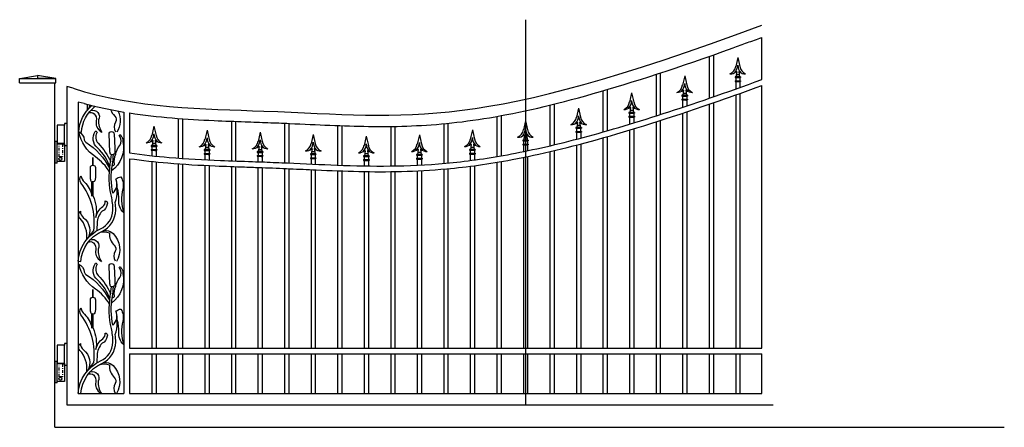
# Model space of a CAD drawing. Units: inches. Extents: x -535 to 779, y 19 to 808.
# Drawn here: x 605 to 779, y 271 to 343 of the extents above; entities that cross this region are included whole.
import ezdxf

# ---------------------------------------------------------------- set-up
doc = ezdxf.new("R2010")
doc.units = ezdxf.units.IN
doc.header["$MEASUREMENT"] = 0
doc.linetypes.add('DASHDOT', pattern=[1, 0.5, -0.25, 0, -0.25])
doc.layers.add('KNOBS', color=7, linetype='Continuous')

# ---------------------------------------------------------------- blocks, each defined once
blk = doc.blocks.new('L7HINGE')
for p, q in [((2.14, 7.01), (1.72, 7.01)), ((1.72, 7.01), (1.72, 6.68)), ((2.14, 7.01), (2.14, 3.13)), ((1.72, 6.69), (0.43, 6.69)), ((0.43, 6.69), (0.43, 3.52)), ((1.72, 3.52), (1.72, 6.69)), ((0, 3.88), (0, 0)), ((0, 3.88), (0.43, 3.88)), ((0.43, 0), (0.43, 3.88)), ((0.43, 3.52), (1.72, 3.52)), ((0.44, 3.75), (0.44, 3.42)), ((1.72, 3.13), (1.72, 3.54)), ((0.43, 3.43), (1.72, 3.43)), ((1.72, 3.43), (1.72, 0.26)), ((1.72, 3.13), (2.14, 3.13)), ((0.43, 0), (0, 0)), ((1.72, 0.26), (0.43, 0.26))]:
    blk.add_line(p, q)
at = {"linetype": 'DASHDOT'}
for p, q in [((0.79, 1.11), (0.79, 3.38)), ((1.35, 3.38), (1.35, 1.11)), ((1.35, 1.11), (0.79, 1.11))]:
    blk.add_line(p, q, dxfattribs=at)
blk.add_circle((1, 0.74), 0.272)
blk = doc.blocks.new('L811')
blk.add_line((0, 1.2), (0, 0.67))
at = {"layer": 'KNOBS'}
for p, q in [((-3.16, 0.64), (-3.14, 0.64)), ((-3.16, -0.09), (-3.16, 0.64)), ((-3.14, 0.67), (0, 1.2)), ((-3.14, 0.67), (0, 0.67)), ((-3.14, 0.64), (-3.14, 0.67)), ((-3.14, 0.64), (3.21, 0.64)), ((3.21, 0.67), (0, 1.2)), ((3.21, 0.67), (0, 0.67)), ((3.21, 0.64), (3.21, 0.67)), ((3.24, 0.64), (3.21, 0.64)), ((3.24, -0.09), (3.24, 0.64)), ((-3.16, -0.09), (3.24, -0.09))]:
    blk.add_line(p, q, dxfattribs=at)
blk = doc.blocks.new('L9057')
for p, q in [((5.6, 19.32), (5.46, 22.54)), ((2.61, 17.02), (2.61, 18.4)), ((2.67, 17.02), (2.67, 18.4)), ((2.16, 14.52), (2.16, 16.59)), ((0, 0), (0.5, -0.03))]:
    blk.add_line(p, q)
for points in [[(5.52, 15.81, 0.117258), (3.07, 18.47, -0.19336), (0.09, 22.87, -0.093248)], [(0.09, 22.87, -0.294326), (1.07, 21.53, 0.283583)], [(5.59, 16.62, 0.146134), (3.4, 20.08, -0.372944), (3, 22.96, -1.081062), (3.29, 22.74, 0.327918), (3.55, 20.89, -0.090388), (5.76, 17.61, -0.751137)], [(5.46, 22.54, -0.957816), (6.37, 22.54, -0.020321), (6.47, 19.22, -0.508964), (5.89, 18.87, 0.690527)], [(1.07, 21.53, 0.045879), (1.34, 21.07, -0.140684), (5.58, 16.4, -0.526652)], [(7.9, 21.21, -0.296703), (5.91, 15.99, 1.744579)], [(6.6, 18.9, -0.121576), (7.35, 20.49, 0.337393), (7.31, 22.15, -1.686148), (7.57, 22.2, -0.261249), (7.93, 21.35, 0.066668)], [(7.93, 21.35, -0.037927), (7.9, 21.21, 0.001457), (7.88, 21.12, -0.734313)], [(5.6, 19.32, 0.36567), (5.89, 18.87, -0.127857)], [(0, 0, -0.278885), (3.96, 5.75, 0.290458), (6.14, 9.06, 0.062719), (5.87, 11.51, -0.09998), (5.68, 17.19, 0.024655), (5.87, 18.88, 6.498931)], [(6.14, 12.06, -0.091323), (6.05, 17.13, 0.025192), (6.25, 18.89, 0.082466)], [(6.6, 18.9, 0.141569), (6.36, 17.26, -0.561429), (5.99, 16.9, 1.651363)], [(2.16, 16.59, -0.957816), (3.06, 16.59, -0.031077), (3.02, 14.42, -0.508964), (2.45, 14.07, 1.00484)], [(2.07, 4.49, -0.054167), (2.77, 5.45, 0.195166), (0.5, 13.91, -0.335552), (0.5, 15.12, 0.153072), (1.12, 14.01, -0.15638), (2.44, 11.61, -0.119876)], [(2.16, 14.52, 0.367873), (2.45, 14.07, -0.466847)], [(6.14, 12.06, 0.324403), (6.67, 14.59, 8.108821)], [(6.57, 10.41, 0.132171), (6.73, 14.52, -0.218498), (7.57, 14.93, -0.199422), (7.9, 12.81, 0.132412), (8.01, 8.64, -0.20983), (7.17, 10.83, 0.081279), (6.92, 13, 7.773701)], [(2.63, 11.54, -0.148627), (3.14, 7.77, -0.196937), (4.34, 9.68, 0.268325), (4.79, 10.69, -0.568266), (5.12, 10.13, 2.206195)], [(1.51, 3.87, 0.221369), (0.31, 7.61, -0.42743), (0.39, 8.86, 0.250278), (0.91, 7.75, -0.380431), (1.66, 3.99, -0.180539)], [(0.5, -0.03, -0.278885), (4.17, 5.29, 0.290458), (6.64, 9.06, 0.032819), (6.57, 10.41, -0.010024)], [(5.12, 10.13, -0.281353), (4.22, 8.87, 0.176638), (3.35, 6.76, 0.004366), (3.31, 5.4, -0.767905)], [(3.68, 5.05, -0.224587), (5.52, 5.03, 0.228612), (6.39, 2.84, -0.35897), (6.55, 1.78, 0.280932), (6.55, 0.06, -0.826659)], [(4.49, 5.45, -0.243647), (6.17, 4.93, -0.347879), (6.77, -0.03, -0.307979)], [(1.77, 3.39, -0.336557), (2.72, 3.26, -0.245213), (3.12, 2.01, 0.120361), (3.18, 1, -0.302451)], [(2.11, 3.8, -0.720136), (3.51, 2.15, 0.157217), (4.11, -0.02, 0.312546)]]:
    blk.add_lwpolyline(points, format="xyb")
for points in [[(2.44, 11.54), (2.44, 14.06)], [(2.63, 11.54), (2.63, 14.06)]]:
    blk.add_lwpolyline(points)
blk.add_arc((5.09, 1.81), 2.07, 202.9374, 241.6203)
blk = doc.blocks.new('L670-Y')
for p, q in [((0, 5.97), (-0.52, 3.69)), ((0, 5.97), (0.52, 3.69)), ((0.69, 1.16), (-0.69, 1.16)), ((-0.69, 1.16), (-0.69, 0.97)), ((-0.69, 0.97), (0.69, 0.97)), ((-0.69, 0.19), (0.69, 0.19)), ((-0.69, 0.19), (-0.69, 0)), ((-0.69, 0), (0.69, 0)), ((-0.52, 0.97), (-0.52, 0.19)), ((-0.27, 2.4), (-0.46, 1.16)), ((-0.37, 0), (0.37, 0)), ((0.27, 2.4), (0.46, 1.16)), ((0.52, 0.97), (0.52, 0.19)), ((0.69, 1.16), (0.69, 0.97)), ((0.69, 0.19), (0.69, 0))]:
    blk.add_line(p, q)
for centre, radius, start, end in [((-2.89, 4.08), 2.4, 293.3218, 352.3773), ((-1.9, 4.16), 2.29, 268.9393, 311.6797), ((-2.8, 4.11), 2.8, 316.527, 359.3876), ((-0.33, 2.4), 0.0625, 355.5775, 131.6797), ((2.8, 4.11), 2.8, 180.6124, 223.473), ((0.33, 2.4), 0.0625, 48.3203, 184.4225), ((1.9, 4.16), 2.29, 228.3203, 271.0607), ((2.89, 4.08), 2.4, 187.6227, 246.6782), ((-0.4, 2.26), 0.125, 355.5775, 128.1142), ((0.01, 3.46), 1.74, 257.4399, 281.8663), ((0.01, 3.46), 1.78, 257.5409, 281.7845), ((0.4, 2.26), 0.125, 51.8858, 184.4225)]:
    blk.add_arc(centre, radius, start, end)

msp = doc.modelspace()

# ---------------------------------------------------------------- linework, layer by layer
for p, q in [((694.86, 274.54), (694.86, 342.69)), ((736.58, 332.1), (736.58, 339.56)), ((728.01, 336.46), (728.01, 329.04)), ((727.26, 336.2), (727.26, 328.78)), ((717.87, 333.01), (717.87, 325.65)), ((718.62, 333.26), (718.62, 325.89)), ((605.48, 331.54), (611.48, 331.54)), ((611.48, 270.54), (611.48, 331.54)), ((731.96, 331.79), (731.96, 330.43)), ((732.71, 331.71), (732.71, 330.7)), ((736.58, 284.54), (736.58, 331.04)), ((613.63, 330.89), (613.63, 274.54)), ((614.72, 330.54), (613.63, 330.89)), ((708.48, 330.1), (708.48, 322.81)), ((709.23, 330.32), (709.23, 323.03)), ((731.96, 329.37), (731.96, 284.54)), ((732.71, 329.64), (732.71, 284.54)), ((615.63, 328.11), (615.63, 276.54)), ((616.72, 327.85), (615.63, 328.11)), ((699.09, 327.57), (699.09, 320.37)), ((699.84, 327.75), (699.84, 320.55)), ((722.57, 328.52), (722.57, 327.19)), ((723.32, 328.45), (723.32, 327.44)), ((727.26, 327.73), (727.26, 284.54)), ((728.01, 327.99), (728.01, 284.54)), ((623.72, 326.34), (623.72, 276.54)), ((624.72, 326.18), (624.72, 319.1)), ((722.57, 326.14), (722.57, 284.54)), ((723.32, 326.39), (723.32, 284.54)), ((633.35, 325.21), (633.35, 318.19)), ((634.1, 325.15), (634.1, 318.14)), ((642.74, 324.71), (642.74, 317.71)), ((643.49, 324.68), (643.49, 317.68)), ((652.14, 324.36), (652.14, 317.36)), ((652.89, 324.33), (652.89, 317.32)), ((680.31, 324.28), (680.31, 317.25)), ((681.06, 324.35), (681.06, 317.32)), ((689.7, 325.57), (689.7, 318.46)), ((690.45, 325.7), (690.45, 318.59)), ((713.18, 325.5), (713.18, 324.19)), ((713.93, 325.43), (713.93, 324.42)), ((717.87, 324.6), (717.87, 284.54)), ((718.62, 324.84), (718.62, 284.54)), ((615.72, 322.79), (616.22, 322.76)), ((661.53, 323.95), (661.53, 316.95)), ((662.28, 323.92), (662.28, 316.92)), ((670.92, 323.79), (670.92, 316.79)), ((671.67, 323.8), (671.67, 316.8)), ((703.79, 322.81), (703.79, 321.53)), ((704.54, 322.74), (704.54, 321.73)), ((713.18, 323.15), (713.18, 284.54)), ((713.93, 323.37), (713.93, 284.54)), ((694.4, 320.58), (694.4, 319.34)), ((703.79, 320.54), (703.79, 284.54)), ((704.54, 320.7), (704.54, 284.54)), ((708.48, 321.77), (708.48, 284.54)), ((709.23, 321.99), (709.23, 284.54)), ((628.66, 319.62), (628.66, 318.61)), ((629.41, 319.54), (629.41, 318.53)), ((638.05, 318.91), (638.05, 317.9)), ((638.8, 318.83), (638.8, 317.83)), ((685.01, 318.95), (685.01, 317.76)), ((685.76, 318.87), (685.76, 317.86)), ((695.15, 320.5), (695.15, 319.49)), ((699.09, 319.34), (699.09, 284.54)), ((699.84, 319.52), (699.84, 284.54)), ((624.72, 318.09), (624.72, 284.54)), ((628.66, 317.61), (628.66, 284.54)), ((629.41, 317.53), (629.41, 284.54)), ((633.35, 317.19), (633.35, 284.54)), ((634.1, 317.13), (634.1, 284.54)), ((647.44, 318.55), (647.44, 317.54)), ((648.19, 318.47), (648.19, 317.46)), ((656.83, 318.15), (656.83, 317.14)), ((657.58, 318.07), (657.58, 317.07)), ((666.22, 317.82), (666.22, 316.81)), ((666.97, 317.74), (666.97, 316.73)), ((675.62, 318.06), (675.62, 316.93)), ((676.37, 317.98), (676.37, 316.98)), ((689.7, 317.45), (689.7, 284.54)), ((690.45, 317.58), (690.45, 284.54)), ((694.4, 318.32), (694.4, 284.54)), ((695.15, 318.47), (695.15, 284.54)), ((638.05, 316.9), (638.05, 284.54)), ((638.8, 316.87), (638.8, 284.54)), ((642.74, 316.71), (642.74, 284.54)), ((643.49, 316.68), (643.49, 284.54)), ((647.44, 316.54), (647.44, 284.54)), ((648.19, 316.51), (648.19, 284.54)), ((652.14, 316.35), (652.14, 284.54)), ((652.89, 316.32), (652.89, 284.54)), ((656.83, 316.14), (656.83, 284.54)), ((657.58, 316.11), (657.58, 284.54)), ((661.53, 315.95), (661.53, 284.54)), ((662.28, 315.92), (662.28, 284.54)), ((666.22, 315.81), (666.22, 284.54)), ((666.97, 315.8), (666.97, 284.54)), ((670.92, 315.79), (670.92, 284.54)), ((671.67, 315.8), (671.67, 284.54)), ((675.62, 315.93), (675.62, 284.54)), ((676.37, 315.97), (676.37, 284.54)), ((680.31, 316.25), (680.31, 284.54)), ((681.06, 316.31), (681.06, 284.54)), ((685.01, 316.76), (685.01, 284.54)), ((685.76, 316.85), (685.76, 284.54)), ((624.72, 284.54), (736.58, 284.54)), ((624.72, 283.54), (736.58, 283.54)), ((624.72, 283.54), (624.72, 276.54)), ((628.66, 283.54), (628.66, 276.54)), ((629.41, 283.54), (629.41, 276.54)), ((633.35, 283.54), (633.35, 276.54)), ((634.1, 283.54), (634.1, 276.54)), ((638.05, 283.54), (638.05, 276.54)), ((638.8, 283.54), (638.8, 276.54)), ((642.74, 283.54), (642.74, 276.54)), ((643.49, 283.54), (643.49, 276.54)), ((647.44, 283.54), (647.44, 276.54)), ((648.19, 283.54), (648.19, 276.54)), ((652.14, 283.54), (652.14, 276.54)), ((652.89, 283.54), (652.89, 276.54)), ((656.83, 283.54), (656.83, 276.54)), ((657.58, 283.54), (657.58, 276.54)), ((661.53, 283.54), (661.53, 276.54)), ((662.28, 283.54), (662.28, 276.54)), ((666.22, 283.54), (666.22, 276.54)), ((666.97, 283.54), (666.97, 276.54)), ((670.92, 283.54), (670.92, 276.54)), ((671.67, 283.54), (671.67, 276.54)), ((675.62, 283.54), (675.62, 276.54)), ((676.37, 283.54), (676.37, 276.54)), ((680.31, 283.54), (680.31, 276.54)), ((681.06, 283.54), (681.06, 276.54)), ((685.01, 283.54), (685.01, 276.54)), ((685.76, 283.54), (685.76, 276.54)), ((689.7, 283.54), (689.7, 276.54)), ((690.45, 283.54), (690.45, 276.54)), ((694.4, 283.54), (694.4, 276.54)), ((695.15, 283.54), (695.15, 276.54)), ((699.09, 283.54), (699.09, 276.54)), ((699.84, 283.54), (699.84, 276.54)), ((703.79, 283.54), (703.79, 276.54)), ((704.54, 283.54), (704.54, 276.54)), ((708.48, 283.54), (708.48, 276.54)), ((709.23, 283.54), (709.23, 276.54)), ((713.18, 283.54), (713.18, 276.54)), ((713.93, 283.54), (713.93, 276.54)), ((717.87, 283.54), (717.87, 276.54)), ((718.62, 283.54), (718.62, 276.54)), ((722.57, 283.54), (722.57, 276.54)), ((723.32, 283.54), (723.32, 276.54)), ((727.26, 283.54), (727.26, 276.54)), ((728.01, 283.54), (728.01, 276.54)), ((731.96, 283.54), (731.96, 276.54)), ((732.71, 283.54), (732.71, 276.54)), ((736.58, 276.54), (736.58, 283.54)), ((615.63, 276.54), (623.72, 276.54)), ((624.72, 276.54), (736.58, 276.54)), ((613.63, 274.54), (738.58, 274.54)), ((611.48, 270.54), (779.48, 270.54))]:
    msp.add_line(p, q)
for points in [[(615.72, 322.79, -0.203092), (618.05, 327.51, -0.203092)], [(617.23, 326.66, 0.057084), (617.24, 327.71, 0.057084)], [(617.7, 327.6, -0.076706), (617.37, 326.78)], [(617.79, 327.28, -0.013605), (617.94, 327.53, -0.013605)], [(616.22, 322.76, -0.218386), (618.66, 327.36, -0.218386)], [(617.49, 326.18, -0.336557), (618.44, 326.05, -0.245213), (618.84, 324.8, 0.120361), (618.9, 323.79, -0.302451)], [(617.83, 326.59, -0.720136), (619.23, 324.94, 0.157217), (619.82, 322.77, 0.312546)], [(621.37, 326.77, 0.127156), (622.11, 325.63, -0.35897), (622.26, 324.57, 0.280932), (622.26, 322.85)], [(622.72, 326.51, -0.247804), (622.49, 322.76)]]:
    msp.add_lwpolyline(points, format="xyb")
msp.add_arc((620.81, 324.6), 2.07, 202.9374, 241.6203)
for points, knots in [([(614.72, 330.54), (625.48, 327.02), (671.62, 326.54), (685.64, 322.82), (736.58, 341.69)], [0, 0, 0, 0, 33.973657, 123.392926, 123.392926, 123.392926, 123.392926]), ([(624.72, 326.18), (629.75, 325.4), (634.85, 325.05), (641.55, 324.75), (643.39, 324.69), (646.55, 324.58), (647.9, 324.53), (650.52, 324.43), (651.79, 324.38), (655.51, 324.21), (657.87, 324.1), (664.82, 323.81), (669.21, 323.7), (678.33, 324.02), (683.07, 324.45), (693.76, 326.24), (699.71, 327.6), (713.76, 331.59), (721.85, 334.23), (732.33, 338), (733.18, 338.31), (734.87, 338.93), (735.72, 339.24), (736.58, 339.56)], [10.400721, 10.400721, 10.400721, 10.400721, 24.880294, 24.880294, 30.496245, 30.496245, 34.902113, 34.902113, 39.307982, 39.307982, 48.119719, 48.119719, 66.067614, 66.067614, 84.01551, 84.01551, 101.963405, 101.963405, 119.9113, 119.9113, 121.475261, 121.475261, 122.985975, 122.985975, 122.985975, 122.985975]), ([(624.72, 319.1), (627.08, 318.76), (629.43, 318.51), (634.85, 318.05), (637.9, 317.9), (642.76, 317.7), (644.65, 317.64), (647.17, 317.55), (647.88, 317.53), (649.97, 317.45), (651.32, 317.39), (655.68, 317.2), (658.57, 317.06), (664.57, 316.83), (667.66, 316.76), (674.01, 316.83), (677.26, 316.97), (684.1, 317.6), (687.69, 318.08), (695.43, 319.5), (699.57, 320.43), (708.67, 322.82), (713.63, 324.28), (724.41, 327.77), (730.18, 329.76), (736.58, 332.1)], [11.35378, 11.35378, 11.35378, 11.35378, 17.678366, 17.678366, 26.280685, 26.280685, 32.128054, 32.128054, 34.486856, 34.486856, 39.20446, 39.20446, 50.090197, 50.090197, 62.092843, 62.092843, 74.095489, 74.095489, 86.098135, 86.098135, 98.100781, 98.100781, 110.103427, 110.103427, 121.556735, 121.556735, 121.556735, 121.556735]), ([(624.72, 318.09), (627, 317.77), (629.26, 317.53), (634.37, 317.09), (637.19, 316.93), (641.67, 316.74), (643.4, 316.68), (646.12, 316.59), (647.16, 316.55), (649.01, 316.48), (649.83, 316.45), (651.46, 316.38), (652.27, 316.35), (654.65, 316.24), (656.19, 316.17), (660.27, 315.99), (662.77, 315.89), (667.77, 315.77), (670.28, 315.76), (675.44, 315.89), (678.08, 316.04), (684.47, 316.63), (688.3, 317.16), (697.32, 318.85), (702.64, 320.12), (714.66, 323.52), (721.37, 325.66), (731.46, 329.19), (733.97, 330.08), (736.58, 331.04)], [11.479227, 11.479227, 11.479227, 11.479227, 17.529726, 17.529726, 25.424805, 25.424805, 30.669759, 30.669759, 34.062105, 34.062105, 36.912319, 36.912319, 39.762532, 39.762532, 45.46296, 45.46296, 55.03338, 55.03338, 64.6038, 64.6038, 74.174219, 74.174219, 86.80776, 86.80776, 101.738584, 101.738584, 116.669407, 116.669407, 121.352036, 121.352036, 121.352036, 121.352036])]:
    msp.add_open_spline(points, degree=3, knots=knots)
for points in [[(731.96, 331.79), (732.21, 331.76), (732.46, 331.73), (732.71, 331.71)], [(616.72, 327.85), (619.01, 327.23), (621.36, 326.73), (623.72, 326.34)], [(722.57, 328.52), (722.82, 328.5), (723.07, 328.47), (723.32, 328.45)], [(713.18, 325.5), (713.43, 325.48), (713.68, 325.45), (713.93, 325.43)], [(703.79, 322.81), (704.04, 322.79), (704.29, 322.76), (704.54, 322.74)], [(694.4, 320.58), (694.65, 320.55), (694.9, 320.52), (695.15, 320.5)], [(628.66, 319.62), (628.91, 319.59), (629.16, 319.56), (629.41, 319.54)], [(638.05, 318.91), (638.3, 318.88), (638.55, 318.86), (638.8, 318.83)], [(685.01, 318.95), (685.26, 318.92), (685.51, 318.89), (685.76, 318.87)], [(647.44, 318.55), (647.69, 318.52), (647.94, 318.49), (648.19, 318.47)], [(656.83, 318.15), (657.08, 318.12), (657.33, 318.1), (657.58, 318.07)], [(666.22, 317.82), (666.48, 317.79), (666.73, 317.76), (666.97, 317.74)], [(675.62, 318.06), (675.87, 318.03), (676.12, 318.01), (676.37, 317.98)]]:
    msp.add_open_spline(points, degree=3)

# ---------------------------------------------------------------- block references
at = {"xscale": 0.7143545812935734, "yscale": 0.7143545812935734, "zscale": 0.7143545812935734}
for p in [(732.33, 331.75), (722.94, 328.48), (713.55, 325.46), (704.16, 322.77), (694.77, 320.54), (629.04, 319.58), (638.43, 318.87), (647.82, 318.51), (657.21, 318.11), (675.99, 318.02), (685.38, 318.91), (666.6, 317.78)]:
    msp.add_blockref('L670-Y', p, dxfattribs=at)
for name, p in [('L811', (608.44, 331.63)), ('L7HINGE', (611.48, 317.31)), ('L9057', (615.63, 299.92)), ('L9057', (615.63, 276.54)), ('L7HINGE', (611.48, 278.39))]:
    msp.add_blockref(name, p)

doc.saveas('drawing.dxf')
